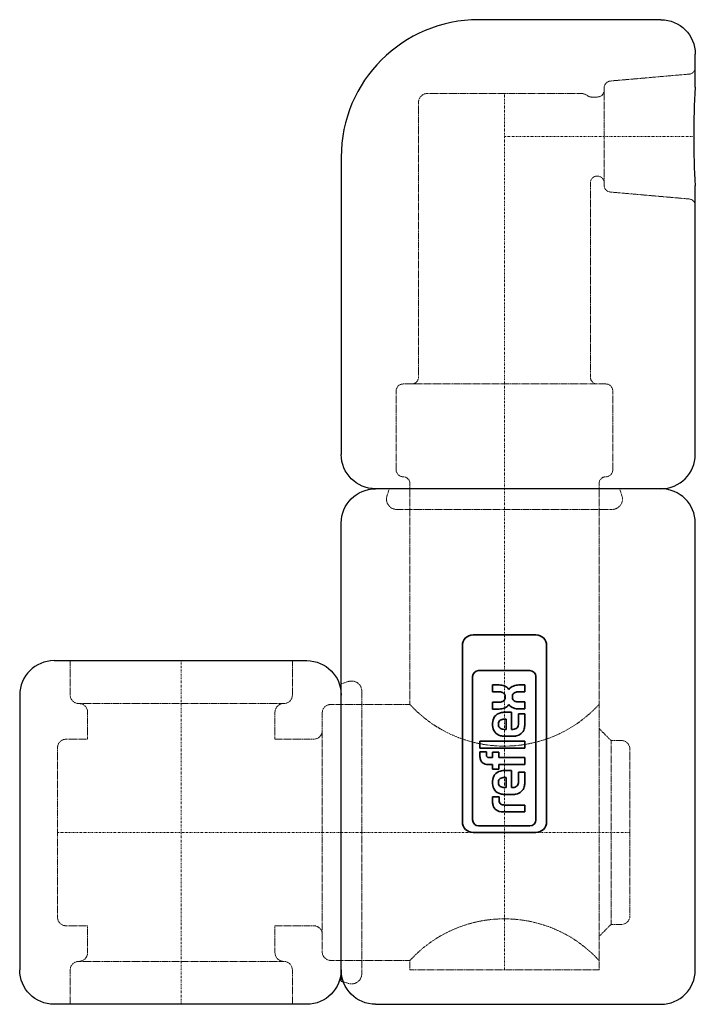
# Model space of a CAD drawing. Extents: x -141 to 56, y 0 to 286.
import ezdxf

# ---------------------------------------------------------------- set-up
doc = ezdxf.new("R2010")
doc.units = 0
doc.linetypes.add('DASHDOT', pattern=[1, 0.5, -0.25, 0, -0.25])
doc.linetypes.add('HIDDEN', pattern=[0.375, 0.25, -0.125])
doc.layers.get('0').update_dxf_attribs({"color": 250})
for name, color, linetype, lineweight in [('CP_AXIS', 143, 'DASHDOT', 9), ('CP_HIDDE', 203, 'HIDDEN', 9), ('CP_LOGO', 7, 'Continuous', 35)]:
    doc.layers.add(name, color=color, linetype=linetype, lineweight=lineweight)

msp = doc.modelspace()

# ---------------------------------------------------------------- linework, layer by layer
at = {"color": 250, "extrusion": (0, 1, 0)}
for p, q in [((45.5, 286.5), (-7.5, 286.5)), ((55.5, 266.85), (55.5, 276.5)), ((-47.5, 246.5), (-47.5, 160)), ((55.5, 160), (55.5, 238.15)), ((45.5, 150), (-37.5, 150)), ((-47.5, 6.75), (-47.5, 140)), ((55.5, 10), (55.5, 140)), ((-131, 100), (-57.5, 100)), ((-141, 90), (-141, 10)), ((-47.5, 6.75), (-46.89, 6.55)), ((-57.5, 0), (-131, 0)), ((-37.5, 0), (45.5, 0))]:
    msp.add_line(p, q, dxfattribs=at)
at = {"color": 250}
msp.add_line((0, 0), (0, 0), dxfattribs=at)
for centre, radius, start, end in [((-7.5, 246.5), 40, 90, 180), ((274.07, 252.5), 219.04, 176.2439, 183.7561), ((45.5, 160), 10, 270, 0), ((45.5, 140), 10, 0, 90), ((-131, 90), 10, 90, 180), ((45.5, 10), 10, 270, 0)]:
    msp.add_arc(centre, radius, start, end, dxfattribs=at)
at = {"color": 250, "extrusion": (0, 0, -1)}
for centre, start, end in [((-45.5, 276.5), 90, 180), ((37.5, 160), 270, 0), ((37.5, 140), 0, 90), ((57.5, 90), 90, 180), ((131, 10), 270, 0), ((57.5, 10), 180, 270), ((37.5, 10), 270, 0)]:
    msp.add_arc(centre, 10, start, end, dxfattribs=at)
at = {"layer": 'CP_AXIS', "color": 143}
for p, q in [((0, 10), (0, 265)), ((0, 252.5), (55.03, 252.5)), ((-94, 0), (-94, 100)), ((-130, 50), (36.5, 50))]:
    msp.add_line(p, q, dxfattribs=at)
at = {"layer": 'CP_HIDDE', "color": 203, "extrusion": (0, 1, 0)}
for p, q in [((30.83, 268.66), (53.67, 270.66)), ((29, 266.67), (29, 238.33)), ((-22.5, 265), (22.5, 265)), ((27, 264), (25.33, 264)), ((-25, 262.5), (-25, 182.5)), ((25, 239), (25, 182.5)), ((30.83, 236.34), (53.67, 234.34)), ((-29.5, 180.5), (29.5, 180.5)), ((-31.5, 178.5), (-31.5, 155.5)), ((31.5, 178.5), (31.5, 155.5)), ((-33.5, 150), (-34.17, 147.93)), ((-27.5, 87.25), (-27.5, 151.5)), ((27.5, 10), (27.5, 151.5)), ((33.5, 150), (34.17, 147.93)), ((31.32, 144), (-31.32, 144)), ((-126.3, 100), (-126.3, 90)), ((-61.7, 100), (-61.7, 90)), ((-47.5, 93.25), (-45.43, 93.92)), ((-41.5, 91.07), (-41.5, 8.93)), ((-123.8, 87.5), (-64.2, 87.5)), ((-50.5, 87.25), (-27.5, 87.25)), ((-121.25, 85), (-121.25, 77.15)), ((-66.75, 85), (-66.75, 77.15)), ((-53, 15.25), (-53, 84.75)), ((31, 76.75), (27.5, 80.25)), ((-130, 25.35), (-130, 74.65)), ((-127.5, 77.15), (-121.25, 77.15)), ((-66.75, 77.15), (-55.5, 77.15)), ((31, 76.75), (31, 23.25)), ((34, 76.75), (31, 76.75)), ((36.5, 74.25), (36.5, 25.75)), ((31, 23.25), (27.5, 19.75)), ((34, 23.25), (31, 23.25)), ((-127.5, 22.85), (-121.25, 22.85)), ((-121.25, 22.85), (-121.25, 15)), ((-66.75, 22.85), (-66.75, 15)), ((-66.75, 22.85), (-55.5, 22.85)), ((-123.8, 12.5), (-64.2, 12.5)), ((-50.5, 12.75), (-27.5, 12.75)), ((-27.5, 10), (-27.5, 12.75)), ((-126.3, 10), (-126.3, 0)), ((-61.7, 10), (-61.7, 0)), ((27.5, 10), (-27.5, 10)), ((-46.89, 6.55), (-45.43, 6.08))]:
    msp.add_line(p, q, dxfattribs=at)
at = {"layer": 'CP_HIDDE', "color": 203, "extrusion": (0, 0, -1)}
for centre, radius, start, end in [((-53.5, 272.65), 2, 180, 264.9967), ((-31, 266.67), 2, 0, 84.9967), ((22.5, 262.5), 2.5, 360, 90), ((-22.5, 262.5), 2.5, 90, 128.9424), ((-27, 266), 2, 180, 270), ((-27, 239), 2, 0, 180), ((-31, 238.33), 2, 275.0033, 360), ((-53.5, 232.35), 2, 95.0033, 180), ((29.5, 178.5), 2, 360, 90), ((27, 182.5), 2, 180, 270), ((-27, 182.5), 2, 270, 0), ((-29.5, 178.5), 2, 90, 180), ((29.5, 155.5), 2, 270, 0), ((-29.5, 155.5), 2, 180, 270), ((29.5, 151.5), 2, 90, 180), ((-29.5, 151.5), 2, 0, 90), ((31.32, 147), 3, 270, 18), ((-31.32, 147), 3, 162, 270), ((44.5, 91.07), 3, 72, 180), ((123.8, 90), 2.5, 270, 0), ((64.2, 90), 2.5, 180, 270), ((123.75, 85), 2.5, 90, 180), ((64.25, 85), 2.5, 0, 90), ((50.5, 84.75), 2.5, 0, 90), ((55.5, 79.65), 2.5, 180, 270), ((127.5, 74.65), 2.5, 0, 90), ((-34, 74.25), 2.5, 90, 180), ((127.5, 25.35), 2.5, 270, 360), ((-34, 25.75), 2.5, 180, 270), ((55.5, 20.35), 2.5, 90, 180), ((123.75, 15), 2.5, 180, 270), ((64.25, 15), 2.5, 270, 0), ((50.5, 15.25), 2.5, 270, 360), ((123.8, 10), 2.5, 0, 90), ((64.2, 10), 2.5, 90, 180), ((44.5, 8.93), 3, 180, 288)]:
    msp.add_arc(centre, radius, start, end, dxfattribs=at)
at = {"layer": 'CP_HIDDE', "color": 203}
for centre, radius, start, end in [((25.33, 266), 2, 231.0576, 270), ((0, 112.38), 37.25, 222.417, 317.583), ((0, -12.38), 37.25, 42.417, 137.583)]:
    msp.add_arc(centre, radius, start, end, dxfattribs=at)
at = {"layer": 'CP_LOGO', "color": 83, "extrusion": (-1, 3.06162e-16, 0)}
for p, q in [((9.15, 107.5), (-9.15, 107.5)), ((-12.25, 104.4), (-12.25, 53.1)), ((12.25, 53.1), (12.25, 104.4)), ((-9.15, 50), (9.15, 50))]:
    msp.add_line(p, q, dxfattribs=at)
at = {"layer": 'CP_LOGO', "color": 7, "extrusion": (-1, 3.06162e-16, 0)}
for p, q in [((-9.26, 95.35), (-9.26, 53.65)), ((7.38, 97.09), (-7.52, 97.09)), ((9.12, 53.65), (9.12, 95.35)), ((-3.44, 92.92), (-1.59, 92.92)), ((-3.44, 90.89), (-3.44, 92.92)), ((4.2, 92.95), (5.92, 92.95)), ((5.92, 92.95), (5.92, 90.92)), ((-1.46, 90.89), (-3.44, 90.89)), ((0.19, 89.24), (0.19, 89.59)), ((2.29, 89.72), (2.29, 89.23)), ((5.92, 90.92), (3.88, 90.92)), ((-3.44, 87.94), (-1.46, 87.94)), ((-3.44, 85.91), (-3.44, 87.94)), ((4.09, 87.97), (5.92, 87.97)), ((5.92, 87.97), (5.92, 85.94)), ((-1.59, 85.91), (-3.44, 85.91)), ((0.16, 84.97), (2.01, 84.97)), ((2.01, 84.97), (2.01, 80.01)), ((4.12, 84.51), (5.92, 84.51)), ((4.12, 81.73), (4.12, 84.51)), ((5.92, 85.94), (4.16, 85.94)), ((5.92, 84.51), (5.92, 81.45)), ((-3.45, 81.15), (-3.45, 81.8)), ((-1.76, 81.63), (-1.76, 81.32)), ((0.5, 82.95), (0.02, 82.95)), ((0.5, 80.01), (0.5, 82.95)), ((0.02, 80.01), (0.5, 80.01)), ((2.44, 77.99), (0.08, 77.99)), ((2.01, 80.01), (2.44, 80.01)), ((-7.13, 76.59), (5.92, 76.59)), ((-7.13, 74.57), (-7.13, 76.59)), ((5.92, 74.57), (-7.13, 74.57)), ((5.92, 76.59), (5.92, 74.57)), ((5.92, 76.59), (5.92, 76.59)), ((-7.13, 73.51), (-5.25, 73.51)), ((-7.13, 72.08), (-7.13, 73.51)), ((-5.25, 73.51), (-5.25, 72.53)), ((-4.43, 71.77), (-3.45, 71.77)), ((-3.45, 73.33), (-1.67, 73.33)), ((-3.45, 71.77), (-3.45, 73.33)), ((-1.67, 73.33), (-1.67, 71.77)), ((-1.67, 71.77), (5.92, 71.77)), ((5.92, 71.77), (5.92, 69.74)), ((-3.45, 69.74), (-4.83, 69.74)), ((-3.45, 68.46), (-3.45, 69.74)), ((-1.67, 69.74), (-1.67, 68.46)), ((5.92, 69.74), (-1.67, 69.74)), ((-1.67, 68.46), (-3.45, 68.46)), ((0.5, 66.02), (0.02, 66.02)), ((0.16, 68.04), (2.01, 68.04)), ((0.5, 63.08), (0.5, 66.02)), ((2.01, 68.04), (2.01, 63.08)), ((4.12, 67.59), (5.92, 67.59)), ((4.12, 64.81), (4.12, 67.59)), ((5.92, 67.59), (5.92, 64.53)), ((-3.45, 64.23), (-3.45, 64.88)), ((-1.76, 64.71), (-1.76, 64.4)), ((0.02, 63.08), (0.5, 63.08)), ((2.01, 63.08), (2.44, 63.08)), ((-3.45, 60.38), (-1.54, 60.38)), ((-3.45, 60.38), (-3.45, 60.38)), ((-3.45, 58.89), (-3.45, 60.38)), ((-1.54, 60.38), (-1.54, 59.36)), ((2.44, 61.06), (0.08, 61.06)), ((-0.05, 57.99), (5.92, 57.99)), ((5.92, 57.99), (5.92, 55.97)), ((5.92, 57.99), (5.92, 57.99)), ((5.92, 55.97), (-0.51, 55.97)), ((5.92, 55.97), (5.92, 55.97)), ((-7.52, 51.91), (7.38, 51.91))]:
    msp.add_line(p, q, dxfattribs=at)
at = {"layer": 'CP_LOGO', "color": 83}
for centre, start, end in [((-9.15, 104.4), 90, 180), ((9.15, 104.4), 0, 90), ((-9.15, 53.1), 180, 270), ((9.15, 53.1), 270, 0)]:
    msp.add_arc(centre, 3.1, start, end, dxfattribs=at)
at = {"layer": 'CP_LOGO', "color": 7}
for centre, radius, start, end in [((-7.52, 95.35), 1.74, 90, 180), ((7.38, 95.35), 1.74, 0, 90), ((-1.63, 88.44), 4.48, 69.4016, 89.5558), ((-1.05, 89.96), 2.86, 36.1864, 69.5862), ((3.66, 89.76), 3.05, 110.5883, 141.7432), ((4.87, 85.74), 7.24, 95.3251, 108.3885), ((-1.53, 87.9), 3, 77.4525, 88.5407), ((-1.19, 89.3), 1.55, 47.8268, 78.6263), ((-0.99, 89.63), 1.18, 358.0747, 44.2041), ((-0.99, 89.2), 1.18, 315.7959, 1.9253), ((3.42, 89.66), 1.13, 119.0147, 176.8568), ((3.49, 89.27), 1.19, 181.9805, 250.9879), ((3.96, 88.63), 2.3, 92.1152, 118.2265), ((-1.63, 90.4), 4.48, 270.4442, 290.5984), ((-1.53, 90.94), 3, 271.4593, 282.5475), ((-1.19, 89.53), 1.55, 281.3737, 312.1732), ((-1.05, 88.88), 2.86, 290.4138, 323.8136), ((3.66, 89.08), 3.05, 218.2568, 249.4117), ((4.18, 90.54), 4.6, 249.7413, 269.7796), ((4.04, 90.68), 2.71, 249.5786, 271.0788), ((-0.52, 81.94), 2.93, 102.9414, 182.7147), ((0.12, 79.85), 5.12, 89.5366, 104.6945), ((-0.45, 81.07), 3.01, 178.4512, 255.8928), ((-0.61, 81.68), 1.16, 123.8279, 182.3329), ((-0.61, 81.28), 1.16, 177.6671, 236.1721), ((-0.28, 81.1), 1.82, 103.1341, 122.2865), ((-0.28, 81.86), 1.82, 237.7135, 256.8659), ((-0.02, 79.81), 3.14, 89.3879, 102.4064), ((2.49, 81.75), 1.74, 268.2273, 313.4425), ((2.26, 81.68), 1.86, 320.0119, 1.6328), ((1.26, 81.49), 4.66, 343.484, 359.5372), ((0.13, 83.24), 5.25, 255.5184, 269.4136), ((-0.02, 83.15), 3.14, 257.5936, 270.6121), ((2.36, 83.05), 5.06, 271.0116, 282.2061), ((2.89, 81.02), 2.97, 280.4306, 343.2549), ((-4.25, 72.11), 2.88, 180.4804, 204.1156), ((-4.16, 72.54), 1.1, 180.0729, 196.1126), ((-4.64, 72.39), 0.592, 195.8352, 246.9141), ((-4.45, 72.91), 1.14, 248.0272, 270.9979), ((-5.18, 71.74), 1.88, 205.5569, 230.1513), ((-4.64, 72.74), 3, 234.3624, 266.3354), ((-0.52, 65.02), 2.93, 102.9414, 182.7147), ((-0.28, 64.17), 1.82, 103.1341, 122.2865), ((0.12, 62.93), 5.12, 89.5366, 104.6945), ((-0.02, 62.88), 3.14, 89.3879, 102.4064), ((-0.45, 64.15), 3.01, 178.4512, 255.8928), ((-0.61, 64.75), 1.16, 123.8279, 182.3329), ((-0.61, 64.35), 1.16, 177.6671, 236.1721), ((-0.28, 64.93), 1.82, 237.7135, 256.8659), ((-0.02, 66.22), 3.14, 257.5936, 270.6121), ((2.49, 64.82), 1.74, 268.2273, 313.4425), ((2.89, 64.09), 2.97, 280.4306, 343.2549), ((2.26, 64.75), 1.86, 320.0119, 1.6328), ((1.26, 64.56), 4.66, 343.484, 359.5372), ((0.13, 66.31), 5.25, 255.5184, 269.4136), ((2.36, 66.12), 5.06, 271.0116, 282.2061), ((0.31, 58.89), 3.77, 180.0504, 196.2962), ((-0.97, 58.51), 2.42, 196.1174, 233.376), ((0.64, 59.36), 2.18, 180.0884, 188.1112), ((-0.22, 59.22), 1.31, 187.3746, 215.2227), ((-0.45, 59.11), 1.06, 217.2952, 248.5076), ((-0.14, 59.94), 1.94, 248.9942, 266.3238), ((-0.05, 60.97), 2.97, 265.9324, 270.1077), ((-0.39, 59.72), 3.75, 237.2606, 268.2377), ((-7.52, 53.65), 1.74, 180, 270), ((7.38, 53.65), 1.74, 270, 0)]:
    msp.add_arc(centre, radius, start, end, dxfattribs=at)

doc.saveas('drawing.dxf')
